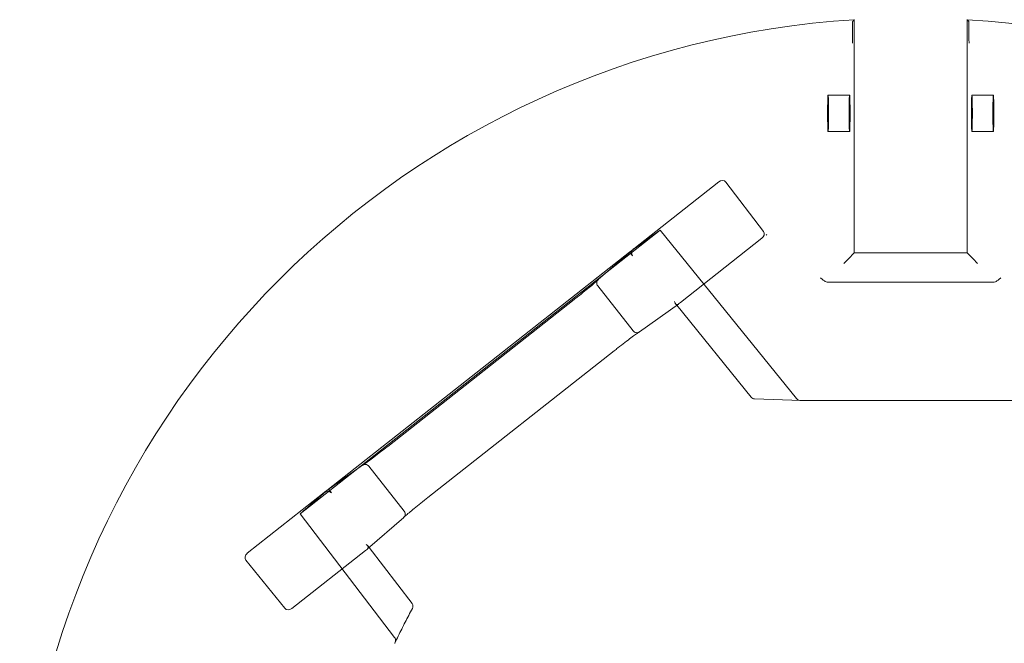
# Model space of a CAD drawing. Units: inches. Extents: x -761 to 11791, y 708 to 5768.
# Drawn here: x 11676 to 11689, y 5620 to 5628 of the extents above; entities that cross this region are included whole.
import ezdxf

# ---------------------------------------------------------------- set-up
doc = ezdxf.new("R2010")
doc.units = ezdxf.units.IN
doc.header["$MEASUREMENT"] = 0
doc.linetypes.add('PHANTOM', pattern=[2.5, 1.25, -0.25, 0.25, -0.25, 0.25, -0.25])
doc.layers.add('6', color=6, linetype='PHANTOM', lineweight=13)

# ---------------------------------------------------------------- blocks, each defined once
blk = doc.blocks.new('A$C386af401')
at = {"layer": '6', "linetype": 'ByBlock', "lineweight": 13}
for p, q in [((-7, -5.613), (-7, -10.9)), ((-8.625, -8.271), (-8.625, -10.529)), ((-8.945, -8.545), (-8.883, -8.483)), ((-12.226, -8.626), (-9.026, -8.626)), ((-12.012, -8.601), (-12.138, -8.601)), ((-9.026, -8.626), (-8.945, -8.545)), ((-9.026, -8.626), (-9.026, -10.174)), ((-9.026, -10.174), (-12.226, -10.174)), ((-12.138, -10.199), (-12.012, -10.199)), ((-9.026, -10.174), (-8.945, -10.255)), ((-8.945, -10.255), (-8.883, -10.317)), ((-7.023, -11.543), (-7, -10.903)), ((-9.32, -11.422), (-9.998, -11.938)), ((-9.271, -11.385), (-9.281, -11.372)), ((-9.281, -11.372), (-9.281, -11.372)), ((-9.281, -11.372), (-9.271, -11.385)), ((-9.281, -11.373), (-9.281, -11.372)), ((-9.271, -11.385), (-9.276, -11.379)), ((-9.271, -11.385), (-9.271, -11.385)), ((-9.227, -11.442), (-8.345, -12.561)), ((-8.308, -12.611), (-7.046, -11.589)), ((-9.083, -13.201), (-10.002, -12.034)), ((-7.943, -13.123), (-8.325, -12.587)), ((-9.08, -13.204), (-8.66, -13.687)), ((-9.038, -13.258), (-9.035, -13.256)), ((-5.786, -17.388), (-9.038, -13.258)), ((-5.672, -16.024), (-7.684, -13.468)), ((-8.747, -13.587), (-6.037, -17.029)), ((-8.386, -14.02), (-6.373, -16.576)), ((-4.217, -16.242), (-4.986, -16.83)), ((-4.966, -16.853), (-5.398, -16.356)), ((-4.946, -16.879), (-4.148, -17.893)), ((-6.115, -16.921), (-5.743, -17.442)), ((-5.783, -17.386), (-5.786, -17.388)), ((-4.906, -18.506), (-5.741, -17.446)), ((-4.813, -18.523), (-4.152, -17.986))]:
    blk.add_line(p, q, dxfattribs=at)
at = {"layer": '6', "linetype": 'ByBlock', "lineweight": 13, "ltscale": 0.280969}
for p, q in [((-11.192, -8.266), (-11.192, -8.561)), ((-10.692, -8.266), (-10.692, -8.561)), ((-11.192, -10.239), (-11.192, -10.534)), ((-10.692, -10.239), (-10.692, -10.534))]:
    blk.add_line(p, q, dxfattribs=at)
at = {"layer": '6', "linetype": 'ByBlock', "lineweight": 13, "ltscale": 1.027217}
blk.add_line((-7.029, -10.965), (-9.338, -12.837), dxfattribs=at)
at = {"layer": '6', "linetype": 'ByBlock', "lineweight": 13, "ltscale": 0.028248}
for p, q in [((-8.331, -12.63), (-8.308, -12.611)), ((-4.986, -16.83), (-5.009, -16.848))]:
    blk.add_line(p, q, dxfattribs=at)
at = {"layer": '6', "linetype": 'ByBlock', "lineweight": 13, "ltscale": 1.154355}
blk.add_line((-9.338, -12.837), (-8.747, -13.587), dxfattribs=at)
at = {"layer": '6', "linetype": 'ByBlock', "lineweight": 13, "ltscale": 1.308112}
blk.add_line((-9.038, -13.258), (-9.338, -12.837), dxfattribs=at)
at = {"layer": '6', "linetype": 'ByBlock', "lineweight": 13, "ltscale": 0.057678}
for p, q in [((-9.035, -13.256), (-8.988, -13.218)), ((-5.735, -17.349), (-5.783, -17.386))]:
    blk.add_line(p, q, dxfattribs=at)
at = {"layer": '6', "linetype": 'ByBlock', "lineweight": 13, "ltscale": 0.952364}
blk.add_line((-8.575, -13.693), (-7.956, -13.206), dxfattribs=at)
at = {"layer": '6', "linetype": 'ByBlock', "lineweight": 13, "ltscale": 0.952373}
blk.add_line((-5.482, -16.349), (-6.1, -16.836), dxfattribs=at)
at = {"layer": '6', "linetype": 'ByBlock', "lineweight": 13, "ltscale": 1.032892}
blk.add_line((-5.447, -17.779), (-3.751, -16.482), dxfattribs=at)
at = {"layer": '6', "linetype": 'ByBlock', "lineweight": 13, "ltscale": 1.15432}
blk.add_line((-6.037, -17.029), (-5.447, -17.779), dxfattribs=at)
at = {"layer": '6', "linetype": 'ByBlock', "lineweight": 13, "ltscale": 1.308103}
blk.add_line((-5.447, -17.779), (-5.786, -17.388), dxfattribs=at)
at = {"layer": '6', "linetype": 'ByBlock', "lineweight": 13}
for centre, radius, start, end in [((0, -9.4), 12.25, 93.6217, 176.3783), ((0, -9.4), 12.25, 183.6217, 266.3783), ((-7.086, -11.54), 0.0625, 309.0299, 357.9182), ((-4.179, -16.292), 0.0625, 61.2971, 127.4002)]:
    blk.add_arc(centre, radius, start, end, dxfattribs=at)
for centre, major_axis in [((-10.942, -8.266), (0.25, 0)), ((-10.942, -8.561), (-0.25, 0)), ((-10.942, -10.239), (0.25, 0)), ((-10.942, -10.534), (-0.25, 0))]:
    blk.add_ellipse(centre, major_axis=major_axis, ratio=0.026186, dxfattribs=at)
at = {"layer": '6', "linetype": 'ByBlock', "lineweight": 13, "ltscale": 0.066803}
blk.add_ellipse((-7.063, -10.901), major_axis=(-0.0028, -0.077), ratio=0.811209, start_param=0.616045, end_param=1.570796, dxfattribs=at)
at = {"layer": '6', "linetype": 'ByBlock', "lineweight": 13}
for centre, major_axis, ratio, start_param, end_param in [((-7.063, -10.901), (-0.0028, -0.077), 0.811209, 1.570796, 1.615577), ((-9.275, -11.481), (-0.0432, 0.0599), 0.846527, 4.761582, 6.30451), ((-9.952, -11.996), (-0.0481, 0.0561), 0.846198, 6.234041, 7.804837), ((-8.344, -12.56), (-0.0387, 0.0491), 0.026183, 1.571169, 2.068704), ((-8.393, -12.6), (-0.0742, 0.0101), 0.594306, 3.650827, 3.70562), ((-9.033, -13.163), (0.0466, -0.0537), 0.878646, 4.657538, 4.712389), ((-4.995, -16.916), (0.0076, 0.0745), 0.594315, 5.719151, 5.773946), ((-4.945, -16.878), (-0.0387, 0.0491), 0.026183, 1.072901, 1.570424), ((-5.692, -17.406), (-0.0413, 0.0579), 0.878652, 1.570796, 1.625649), ((-4.197, -17.931), (0.0471, -0.0545), 0.867294, 6.256631, 7.801372), ((-4.857, -18.466), (0.042, -0.0586), 0.867, 4.764945, 6.335741)]:
    blk.add_ellipse(centre, major_axis=major_axis, ratio=ratio, start_param=start_param, end_param=end_param, dxfattribs=at)
at = {"layer": '6', "linetype": 'ByBlock', "lineweight": 13, "ltscale": 0.109292}
for centre, major_axis, ratio, start_param, end_param in [((-8.393, -12.6), (-0.0742, 0.0101), 0.594306, 2.134824, 3.650827), ((-4.995, -16.916), (0.0076, 0.0745), 0.594315, 5.773946, 7.289947)]:
    blk.add_ellipse(centre, major_axis=major_axis, ratio=ratio, start_param=start_param, end_param=end_param, dxfattribs=at)
at = {"layer": '6', "linetype": 'ByBlock', "lineweight": 13, "ltscale": 0.09818}
blk.add_ellipse((-9.033, -13.163), major_axis=(0.0466, -0.0537), ratio=0.878646, start_param=4.712389, end_param=6.253323, dxfattribs=at)
at = {"layer": '6', "linetype": 'ByBlock', "lineweight": 13, "ltscale": 0.098179}
blk.add_ellipse((-5.692, -17.406), major_axis=(-0.0413, 0.0579), ratio=0.878652, start_param=0.029864, end_param=1.570796, dxfattribs=at)
at = {"layer": '6', "linetype": 'ByBlock', "lineweight": 13}
for points, knots in [([(-8.686, -8.164), (-8.686, -8.164), (-8.686, -8.164), (-8.675, -8.175), (-8.664, -8.187), (-8.645, -8.21), (-8.637, -8.223), (-8.627, -8.25), (-8.625, -8.261), (-8.625, -8.271)], [-0.0007738, -0.0007738, -0.0007738, -0.0007738, 0, 0, 0.1186544, 0.1186544, 0.2224183, 0.2224183, 0.3053921, 0.3053921, 0.3053921, 0.3053921]), ([(-12.201, -8.603), (-12.201, -8.603), (-12.199, -8.602), (-12.193, -8.602), (-12.188, -8.602), (-12.177, -8.602), (-12.169, -8.602), (-12.155, -8.601), (-12.146, -8.601), (-12.138, -8.601)], [0.9456946, 0.9456946, 0.9456946, 0.9456946, 1.0003536, 1.0003536, 1.0592265, 1.0592265, 1.1181653, 1.1181653, 1.1771077, 1.1771077, 1.1771077, 1.1771077]), ([(-12.012, -8.601), (-12.002, -8.601), (-11.991, -8.601), (-11.963, -8.601), (-11.95, -8.601), (-11.927, -8.6), (-11.916, -8.6), (-11.905, -8.6), (-11.905, -8.6), (-11.905, -8.6)], [0, 0, 0, 0, 0.0769751, 0.0769751, 0.1735878, 0.1735878, 0.2824313, 0.2824313, 0.2831627, 0.2831627, 0.2831627, 0.2831627]), ([(-12.138, -10.199), (-12.146, -10.199), (-12.155, -10.199), (-12.169, -10.198), (-12.177, -10.198), (-12.188, -10.198), (-12.193, -10.198), (-12.199, -10.198), (-12.201, -10.197), (-12.201, -10.197)], [0.7060639, 0.7060639, 0.7060639, 0.7060639, 0.7650063, 0.7650063, 0.8239451, 0.8239451, 0.8828181, 0.8828181, 0.937477, 0.937477, 0.937477, 0.937477]), ([(-11.905, -10.2), (-11.905, -10.2), (-11.905, -10.2), (-11.916, -10.2), (-11.927, -10.2), (-11.95, -10.199), (-11.963, -10.199), (-11.991, -10.199), (-12.002, -10.199), (-12.012, -10.199)], [-0.0007921, -0.0007921, -0.0007921, -0.0007921, 0, 0, 0.1178848, 0.1178848, 0.2225228, 0.2225228, 0.305892, 0.305892, 0.305892, 0.305892]), ([(-8.625, -10.529), (-8.625, -10.539), (-8.627, -10.55), (-8.637, -10.577), (-8.645, -10.59), (-8.664, -10.613), (-8.675, -10.625), (-8.686, -10.636), (-8.686, -10.636), (-8.686, -10.636)], [0, 0, 0, 0, 0.076925, 0.076925, 0.1731245, 0.1731245, 0.283129, 0.283129, 0.2838464, 0.2838464, 0.2838464, 0.2838464]), ([(-7.945, -13.12), (-7.945, -13.12), (-7.945, -13.12), (-7.943, -13.124), (-7.94, -13.127), (-7.938, -13.131), (-7.938, -13.131), (-7.938, -13.131)], [-0.25234517, -0.25234517, -0.25234517, -0.25234517, -0.25174033, -0.25174033, -0.21840729, -0.21840729, -0.21820017, -0.21820017, -0.21820017, -0.21820017]), ([(-7.939, -13.131), (-7.939, -13.131), (-7.938, -13.131), (-7.938, -13.132), (-7.936, -13.135), (-7.928, -13.147), (-7.92, -13.159), (-7.896, -13.192), (-7.88, -13.214), (-7.842, -13.264), (-7.82, -13.293), (-7.774, -13.353), (-7.749, -13.386), (-7.71, -13.435), (-7.697, -13.451), (-7.684, -13.468)], [4.866039, 4.866039, 4.866039, 4.866039, 4.883138, 4.883138, 5.013885, 5.013885, 5.265443, 5.265443, 5.557027, 5.557027, 5.848611, 5.848611, 6.140195, 6.140195, 6.283185, 6.283185, 6.283185, 6.283185]), ([(-8.662, -13.685), (-8.662, -13.685), (-8.662, -13.685), (-8.66, -13.688), (-8.657, -13.691), (-8.653, -13.694), (-8.653, -13.694), (-8.653, -13.695)], [-0.00057598, -0.00057598, -0.00057598, -0.00057598, 0, 0, 0.03375307, 0.03375307, 0.03641654, 0.03641654, 0.03641654, 0.03641654]), ([(-8.654, -13.694), (-8.654, -13.694), (-8.654, -13.694), (-8.653, -13.695), (-8.65, -13.697), (-8.641, -13.708), (-8.631, -13.719), (-8.604, -13.749), (-8.587, -13.77), (-8.547, -13.819), (-8.524, -13.847), (-8.476, -13.906), (-8.45, -13.938), (-8.411, -13.987), (-8.398, -14.004), (-8.386, -14.02)], [-1.417079, -1.417079, -1.417079, -1.417079, -1.400043, -1.400043, -1.269206, -1.269206, -1.017371, -1.017371, -0.725788, -0.725788, -0.434206, -0.434206, -0.142623, -0.142623, 0, 0, 0, 0]), ([(-5.672, -16.024), (-5.646, -16.057), (-5.62, -16.09), (-5.569, -16.153), (-5.545, -16.184), (-5.5, -16.238), (-5.48, -16.263), (-5.445, -16.304), (-5.431, -16.321), (-5.415, -16.338), (-5.411, -16.343), (-5.406, -16.348), (-5.404, -16.35), (-5.404, -16.35)], [0, 0, 0, 0, 0.29166, 0.29166, 0.583319, 0.583319, 0.874979, 0.874979, 1.166639, 1.166639, 1.31031, 1.31031, 1.417146, 1.417146, 1.417146, 1.417146]), ([(-3.675, -16.477), (-3.707, -16.462), (-3.739, -16.447), (-3.803, -16.416), (-3.834, -16.4), (-3.898, -16.369), (-3.929, -16.353), (-3.992, -16.32), (-4.024, -16.304), (-4.086, -16.271), (-4.118, -16.254), (-4.149, -16.237)], [1.08815537, 1.08815537, 1.08815537, 1.08815537, 1.10118156, 1.10118156, 1.11420775, 1.11420775, 1.12723394, 1.12723394, 1.14026014, 1.14026014, 1.15328633, 1.15328633, 1.15328633, 1.15328633]), ([(-5.395, -16.359), (-5.396, -16.359), (-5.396, -16.359), (-5.398, -16.355), (-5.401, -16.352), (-5.404, -16.349), (-5.404, -16.349), (-5.404, -16.349)], [-0.00060521, -0.00060521, -0.00060521, -0.00060521, 0, 0, 0.03335866, 0.03335866, 0.03362324, 0.03362324, 0.03362324, 0.03362324]), ([(-6.119, -16.913), (-6.119, -16.913), (-6.119, -16.913), (-6.12, -16.912), (-6.122, -16.909), (-6.129, -16.897), (-6.138, -16.885), (-6.161, -16.852), (-6.177, -16.83), (-6.215, -16.78), (-6.237, -16.752), (-6.284, -16.691), (-6.309, -16.658), (-6.347, -16.609), (-6.36, -16.592), (-6.373, -16.576)], [-1.417079, -1.417079, -1.417079, -1.417079, -1.400825, -1.400825, -1.271011, -1.271011, -1.020142, -1.020142, -0.728484, -0.728484, -0.436826, -0.436826, -0.145168, -0.145168, 0, 0, 0, 0]), ([(-6.113, -16.923), (-6.113, -16.923), (-6.113, -16.923), (-6.115, -16.92), (-6.118, -16.916), (-6.12, -16.912), (-6.12, -16.912), (-6.12, -16.911)], [-0.25307803, -0.25307803, -0.25307803, -0.25307803, -0.25250242, -0.25250242, -0.21877065, -0.21877065, -0.21599022, -0.21599022, -0.21599022, -0.21599022])]:
    blk.add_open_spline(points, degree=3, knots=knots, dxfattribs=at)
for points, degree in [([(-12.226, -8.626), (-12.213, -8.615), (-12.201, -8.603)], 2), ([(-12.226, -10.174), (-12.213, -10.185), (-12.201, -10.197)], 2), ([(-3.671, -16.478), (-3.673, -16.478), (-3.674, -16.477), (-3.675, -16.477)], 3)]:
    blk.add_open_spline(points, degree=degree, dxfattribs=at)
at = {"layer": '6', "linetype": 'ByBlock', "lineweight": 13, "ltscale": 0.081505}
blk.add_open_spline([(-7.938, -13.131), (-7.937, -13.135), (-7.935, -13.139), (-7.932, -13.15), (-7.932, -13.158), (-7.934, -13.174), (-7.937, -13.182), (-7.945, -13.195), (-7.95, -13.201), (-7.956, -13.206)], degree=3, knots=[-0.2182002, -0.2182002, -0.2182002, -0.2182002, -0.1851064, -0.1851064, -0.1222893, -0.1222893, -0.0608007, -0.0608007, 0, 0, 0, 0], dxfattribs=at)
at = {"layer": '6', "linetype": 'ByBlock', "lineweight": 13, "ltscale": 0.016796}
blk.add_open_spline([(-7.938, -13.132), (-7.938, -13.131), (-7.939, -13.131), (-7.939, -13.131)], degree=3, dxfattribs=at)
at = {"layer": '6', "linetype": 'ByBlock', "lineweight": 13, "ltscale": 0.016845}
blk.add_open_spline([(-8.653, -13.695), (-8.653, -13.694), (-8.654, -13.694), (-8.654, -13.694)], degree=3, dxfattribs=at)
at = {"layer": '6', "linetype": 'ByBlock', "lineweight": 13, "ltscale": 0.08072}
blk.add_open_spline([(-8.653, -13.695), (-8.65, -13.697), (-8.646, -13.699), (-8.636, -13.705), (-8.628, -13.707), (-8.612, -13.708), (-8.604, -13.707), (-8.589, -13.703), (-8.582, -13.699), (-8.576, -13.694)], degree=3, knots=[0.0364165, 0.0364165, 0.0364165, 0.0364165, 0.0674598, 0.0674598, 0.13032, 0.13032, 0.1918429, 0.1918429, 0.2526713, 0.2526713, 0.2526713, 0.2526713], dxfattribs=at)
at = {"layer": '6', "linetype": 'ByBlock', "lineweight": 13, "ltscale": 0.001112}
blk.add_open_spline([(-8.575, -13.693), (-8.575, -13.694), (-8.575, -13.694), (-8.576, -13.694)], degree=3, dxfattribs=at)
at = {"layer": '6', "linetype": 'ByBlock', "lineweight": 13, "ltscale": 0.081484}
blk.add_open_spline([(-5.404, -16.349), (-5.408, -16.347), (-5.411, -16.344), (-5.422, -16.339), (-5.429, -16.337), (-5.445, -16.335), (-5.453, -16.336), (-5.468, -16.341), (-5.476, -16.344), (-5.482, -16.349)], degree=3, knots=[0.0336232, 0.0336232, 0.0336232, 0.0336232, 0.0666851, 0.0666851, 0.1295462, 0.1295462, 0.1910753, 0.1910753, 0.251915, 0.251915, 0.251915, 0.251915], dxfattribs=at)
at = {"layer": '6', "linetype": 'ByBlock', "lineweight": 13, "ltscale": 0.016955}
blk.add_open_spline([(-5.404, -16.35), (-5.404, -16.35), (-5.404, -16.349), (-5.405, -16.349)], degree=3, dxfattribs=at)
at = {"layer": '6', "linetype": 'ByBlock', "lineweight": 13, "ltscale": 0.076378}
blk.add_open_spline([(-3.675, -16.477), (-3.684, -16.473), (-3.693, -16.47), (-3.712, -16.468), (-3.721, -16.469), (-3.737, -16.473), (-3.744, -16.477), (-3.751, -16.482)], degree=3, knots=[0.0093093, 0.0093093, 0.0093093, 0.0093093, 0.084608, 0.084608, 0.1509444, 0.1509444, 0.2140022, 0.2140022, 0.2140022, 0.2140022], dxfattribs=at)
at = {"layer": '6', "linetype": 'ByBlock', "lineweight": 13, "ltscale": 0.080676}
blk.add_open_spline([(-6.12, -16.911), (-6.122, -16.908), (-6.123, -16.904), (-6.126, -16.893), (-6.126, -16.885), (-6.124, -16.869), (-6.121, -16.862), (-6.113, -16.848), (-6.108, -16.842), (-6.101, -16.837)], degree=3, knots=[-0.2159902, -0.2159902, -0.2159902, -0.2159902, -0.1850852, -0.1850852, -0.1222659, -0.1222659, -0.0607853, -0.0607853, 0, 0, 0, 0], dxfattribs=at)
at = {"layer": '6', "linetype": 'ByBlock', "lineweight": 13, "ltscale": 0.001113}
blk.add_open_spline([(-6.101, -16.837), (-6.101, -16.837), (-6.101, -16.836), (-6.1, -16.836)], degree=3, dxfattribs=at)
at = {"layer": '6', "linetype": 'ByBlock', "lineweight": 13, "ltscale": 0.017003}
blk.add_open_spline([(-6.12, -16.911), (-6.119, -16.912), (-6.119, -16.913), (-6.119, -16.913)], degree=3, dxfattribs=at)

msp = doc.modelspace()

# ---------------------------------------------------------------- block references
at = {"layer": '6', "linetype": 'Continuous', "rotation": 270}
msp.add_blockref('A$C386af401', (11697.2855, 5615.89502), dxfattribs=at)

doc.saveas('drawing.dxf')
